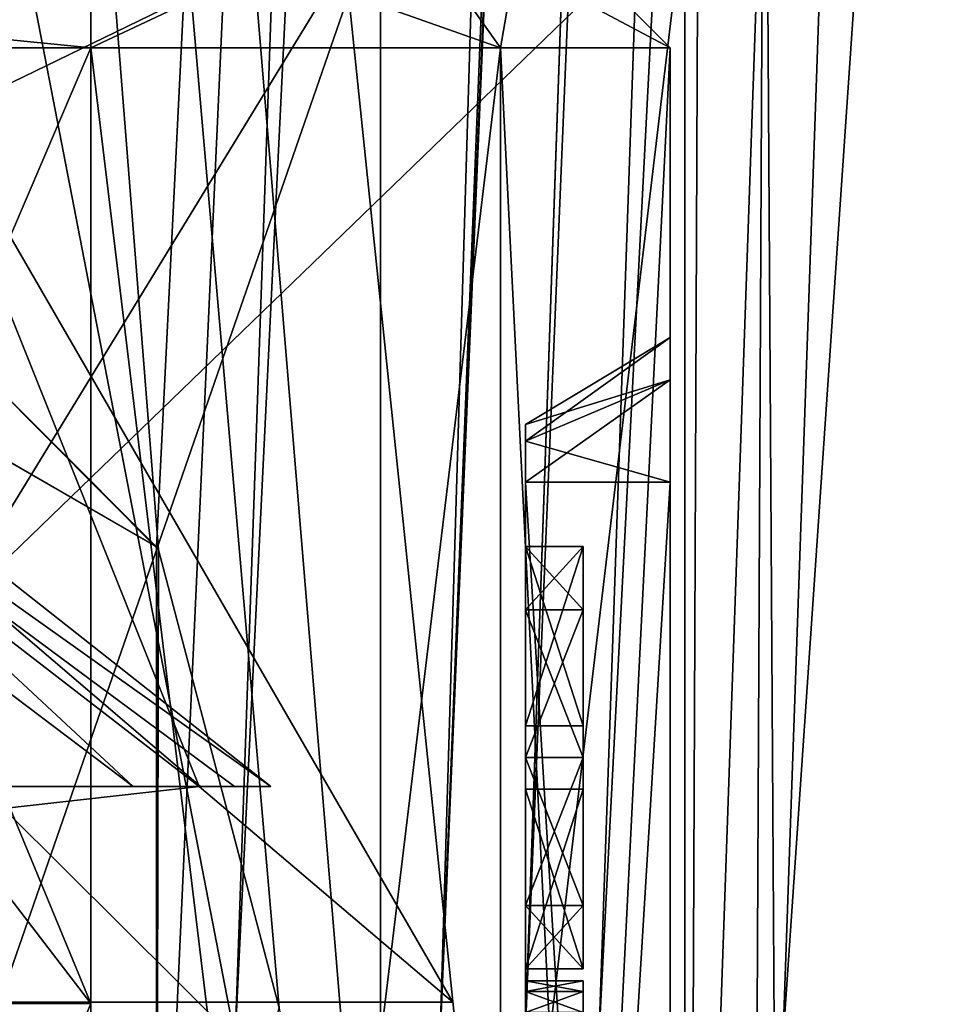
# Model space of a CAD drawing. Units: millimetres. Extents: x -23 to 23, y -1 to 203.
# Drawn here: x 2 to 5, y 162 to 166 of the extents above; entities that cross this region are included whole.
import ezdxf

# ---------------------------------------------------------------- set-up
doc = ezdxf.new("R2010")
doc.units = ezdxf.units.MM
doc.header["$LTSCALE"] = 21.359881
for name, color, linetype in [('1', 7, 'CONTINUOUS'), ('100', 7, 'CONTINUOUS'), ('101', 7, 'CONTINUOUS'), ('19', 7, 'CONTINUOUS'), ('21', 7, 'CONTINUOUS'), ('22', 7, 'CONTINUOUS'), ('26', 7, 'CONTINUOUS'), ('27', 7, 'CONTINUOUS'), ('28', 7, 'CONTINUOUS'), ('3', 7, 'CONTINUOUS'), ('32', 7, 'CONTINUOUS'), ('34', 7, 'CONTINUOUS'), ('38', 7, 'CONTINUOUS'), ('39', 7, 'CONTINUOUS'), ('41', 7, 'CONTINUOUS'), ('426', 7, 'CONTINUOUS'), ('43', 7, 'CONTINUOUS'), ('46', 7, 'CONTINUOUS'), ('49', 7, 'CONTINUOUS'), ('612', 7, 'CONTINUOUS'), ('613', 7, 'CONTINUOUS'), ('617', 7, 'CONTINUOUS'), ('618', 7, 'CONTINUOUS'), ('619', 7, 'CONTINUOUS'), ('620', 7, 'CONTINUOUS'), ('621', 7, 'CONTINUOUS'), ('622', 7, 'CONTINUOUS'), ('623', 7, 'CONTINUOUS'), ('661', 7, 'CONTINUOUS'), ('662', 7, 'CONTINUOUS'), ('663', 7, 'CONTINUOUS'), ('669', 7, 'CONTINUOUS'), ('670', 7, 'CONTINUOUS'), ('671', 7, 'CONTINUOUS'), ('687', 7, 'CONTINUOUS'), ('688', 7, 'CONTINUOUS'), ('732', 7, 'CONTINUOUS'), ('733', 7, 'CONTINUOUS'), ('734', 7, 'CONTINUOUS'), ('735', 7, 'CONTINUOUS'), ('736', 7, 'CONTINUOUS'), ('74', 7, 'CONTINUOUS'), ('75', 7, 'CONTINUOUS'), ('76', 7, 'CONTINUOUS'), ('77', 7, 'CONTINUOUS'), ('771', 7, 'CONTINUOUS'), ('772', 7, 'CONTINUOUS'), ('773', 7, 'CONTINUOUS'), ('774', 7, 'CONTINUOUS'), ('775', 7, 'CONTINUOUS'), ('776', 7, 'CONTINUOUS'), ('777', 7, 'CONTINUOUS'), ('778', 7, 'CONTINUOUS'), ('779', 7, 'CONTINUOUS'), ('78', 7, 'CONTINUOUS'), ('780', 7, 'CONTINUOUS'), ('781', 7, 'CONTINUOUS'), ('782', 7, 'CONTINUOUS'), ('79', 7, 'CONTINUOUS'), ('93', 7, 'CONTINUOUS'), ('94', 7, 'CONTINUOUS'), ('95', 7, 'CONTINUOUS'), ('96', 7, 'CONTINUOUS'), ('98', 7, 'CONTINUOUS')]:
    doc.layers.add(name, color=color, linetype=linetype)

msp = doc.modelspace()

# ---------------------------------------------------------------- linework, layer by layer
at = {"layer": '1', "linetype": 'CONTINUOUS'}
for points in [[(-0.0733, 201.9375, -16.4998), (4.6149, 201.9375, -15.8415), (0, 165.35, -16.5), (-0.0733, 201.9375, -16.4998)], [(0, 165.35, -16.5), (4.6149, 201.9375, -15.8415), (2.7265, 163.7774, -16.2732), (0, 165.35, -16.5)], [(4.6149, 201.9375, -15.8415), (4.91, 153.8532, -15.7525), (2.7259, 160.6215, -16.2733), (4.6149, 201.9375, -15.8415)], [(2.7265, 163.7774, -16.2732), (4.6149, 201.9375, -15.8415), (2.7259, 160.6215, -16.2733), (2.7265, 163.7774, -16.2732)], [(8.9227, 201.9375, -13.8793), (4.91, 153.8532, -15.7525), (4.6149, 201.9375, -15.8415), (8.9227, 201.9375, -13.8793)], [(9.2884, 153.0504, -13.6373), (4.91, 153.8532, -15.7525), (8.9227, 201.9375, -13.8793), (9.2884, 153.0504, -13.6373)]]:
    msp.add_3dface(points, dxfattribs=at)
at = {"layer": '100', "linetype": 'CONTINUOUS'}
for points in [[(0, 164.95, -13.3), (2.6458, 162.95, -13.3), (0, 165.4098, -13.7598), (0, 164.95, -13.3)], [(0, 165.4098, -13.7598), (2.6458, 162.95, -13.3), (2.8778, 162.95, -13.5239), (0, 165.4098, -13.7598)], [(3.1209, 162.95, -13.7598), (0, 165.4098, -13.7598), (2.8778, 162.95, -13.5239), (3.1209, 162.95, -13.7598)]]:
    msp.add_3dface(points, dxfattribs=at)
at = {"layer": '101', "linetype": 'CONTINUOUS'}
msp.add_3dface([(3.75, 162.205, -16.5), (-3.75, 162.205, -16.5), (1.2259, 162.205, -18.141), (3.75, 162.205, -16.5)], dxfattribs=at)
at = {"layer": '19', "linetype": 'CONTINUOUS'}
for points in [[(-5.9979, 200.0602, 7.9967), (-4.5012, 157.2, 6.5), (5.9979, 200.0602, 7.9967), (-5.9979, 200.0602, 7.9967)], [(-4.5012, 157.2, 6.5), (4.5012, 157.2, 6.5), (5.9979, 200.0602, 7.9967), (-4.5012, 157.2, 6.5)]]:
    msp.add_3dface(points, dxfattribs=at)
at = {"layer": '21', "linetype": 'CONTINUOUS'}
msp.add_3dface([(4.5012, 157.2, 6.5), (5.9147, 157.2, 5.9147), (5.9979, 200.0602, 7.9967), (4.5012, 157.2, 6.5)], dxfattribs=at)
at = {"layer": '22', "linetype": 'CONTINUOUS'}
for points in [[(6.2149, 200.049, -7.9845), (7.4844, 200.0152, -7.3312), (4.8884, 162.064, -6.658), (6.2149, 200.049, -7.9845)], [(7.4844, 200.0152, -7.3312), (5.9147, 157.2, -5.9147), (4.8884, 162.064, -6.658), (7.4844, 200.0152, -7.3312)]]:
    msp.add_3dface(points, dxfattribs=at)
at = {"layer": '26', "linetype": 'CONTINUOUS'}
for points in [[(3.5, 157.2, -4.6), (4.55, 157.2, -4.6), (4.55, 166, -4.6), (3.5, 157.2, -4.6)], [(3.5, 157.2, -4.6), (4.55, 166, -4.6), (3.5, 166, -4.6), (3.5, 157.2, -4.6)]]:
    msp.add_3dface(points, dxfattribs=at)
at = {"layer": '27', "linetype": 'CONTINUOUS'}
for points in [[(4.55, 157.2, -4.6), (4.55, 157.2, 4.5), (4.55, 166, -4.6), (4.55, 157.2, -4.6)], [(4.55, 157.2, 4.5), (4.55, 166, 4.5), (4.55, 166, -4.6), (4.55, 157.2, 4.5)]]:
    msp.add_3dface(points, dxfattribs=at)
at = {"layer": '28', "linetype": 'CONTINUOUS'}
for points in [[(4.55, 157.2, 4.5), (-4.55, 157.2, 4.5), (4.55, 166, 4.5), (4.55, 157.2, 4.5)], [(-4.55, 157.2, 4.5), (-4.55, 166, 4.5), (4.55, 166, 4.5), (-4.55, 157.2, 4.5)]]:
    msp.add_3dface(points, dxfattribs=at)
at = {"layer": '3', "linetype": 'CONTINUOUS'}
for points in [[(-0.0007, 148.2, 16.5), (4.517, 148.2, 15.8697), (0.0733, 201.9375, 16.4998), (-0.0007, 148.2, 16.5)], [(0.0733, 201.9375, 16.4998), (4.517, 148.2, 15.8697), (4.7558, 201.9375, 15.7997), (0.0733, 201.9375, 16.4998)], [(4.517, 148.2, 15.8697), (8.3985, 148.2, 14.2026), (4.7558, 201.9375, 15.7997), (4.517, 148.2, 15.8697)], [(4.7558, 201.9375, 15.7997), (8.3985, 148.2, 14.2026), (9.047, 201.9375, 13.7986), (4.7558, 201.9375, 15.7997)]]:
    msp.add_3dface(points, dxfattribs=at)
at = {"layer": '32', "linetype": 'CONTINUOUS'}
for points in [[(0, 165.35, -16.5), (2.7265, 163.7774, -16.2732), (0, 165.35, -14.6832), (0, 165.35, -16.5)], [(2.7265, 163.7774, -16.2732), (1.5823, 164.9238, -14.605), (0, 165.35, -14.6832), (2.7265, 163.7774, -16.2732)], [(2.7265, 163.7774, -16.2732), (2.7329, 163.7664, -14.4549), (1.5823, 164.9238, -14.605), (2.7265, 163.7774, -16.2732)], [(2.7265, 163.7774, -16.2732), (2.7259, 160.6215, -16.2733), (2.7329, 163.7664, -14.4549), (2.7265, 163.7774, -16.2732)], [(2.7259, 160.6215, -16.2733), (3.15, 162.1852, -14.3979), (2.7329, 163.7664, -14.4549), (2.7259, 160.6215, -16.2733)]]:
    msp.add_3dface(points, dxfattribs=at)
at = {"layer": '34', "linetype": 'CONTINUOUS'}
for points in [[(5.3236, 200.0333, -8.9774), (3.9976, 162.0605, -7.6514), (5.3219, 199.9853, -9.5894), (5.3236, 200.0333, -8.9774)], [(3.9976, 162.0605, -7.6514), (5.3201, 199.9316, -10.229), (5.3219, 199.9853, -9.5894), (3.9976, 162.0605, -7.6514)], [(3.9976, 162.0604, -9.5678), (5.3201, 199.9316, -10.229), (3.9976, 162.0605, -7.6514), (3.9976, 162.0604, -9.5678)]]:
    msp.add_3dface(points, dxfattribs=at)
at = {"layer": '38', "linetype": 'CONTINUOUS'}
for points in [[(3.5, 166, -5.1), (-3.5, 166, -5.1), (0, 164.3, -5.1), (3.5, 166, -5.1)], [(3.5, 166, -5.1), (0, 164.3, -5.1), (1.8184, 163.2503, -5.1), (3.5, 166, -5.1)], [(3.5, 157.2, -5.1), (3.5, 166, -5.1), (1.8184, 161.1497, -5.1), (3.5, 157.2, -5.1)], [(1.8184, 161.1497, -5.1), (3.5, 166, -5.1), (1.8184, 163.2503, -5.1), (1.8184, 161.1497, -5.1)]]:
    msp.add_3dface(points, dxfattribs=at)
at = {"layer": '39', "linetype": 'CONTINUOUS'}
for points in [[(3.5, 157.2, -5.1), (3.5, 157.2, -4.6), (3.5, 166, -4.6), (3.5, 157.2, -5.1)], [(3.5, 157.2, -5.1), (3.5, 166, -4.6), (3.5, 166, -5.1), (3.5, 157.2, -5.1)]]:
    msp.add_3dface(points, dxfattribs=at)
at = {"layer": '41', "linetype": 'CONTINUOUS'}
for points in [[(2.9982, 162.0778, -10.5677), (1.8183, 163.2503, -10.5882), (-4.3165, 199.8293, -11.2266), (2.9982, 162.0778, -10.5677)], [(4.3165, 199.8293, -11.2266), (2.9982, 162.0778, -10.5677), (-4.3165, 199.8293, -11.2266), (4.3165, 199.8293, -11.2266)], [(1.8183, 161.1497, -10.5515), (1.8183, 163.2503, -10.5882), (2.9982, 162.0778, -10.5677), (1.8183, 161.1497, -10.5515)]]:
    msp.add_3dface(points, dxfattribs=at)
at = {"layer": '426', "color": 7, "linetype": 'CONTINUOUS', "true_color": 0xffff87}
for points in [[(4.5, 164.3536, -1.8535), (4.5, 164, -2), (4.5, 165.5, -2.5), (4.5, 164.3536, -1.8535)], [(4.5, 164, -2), (4.5, 155.8, -2), (4.5, 165.5, -2.5), (4.5, 164, -2)], [(4.5, 164.5, -1.5), (4.5, 164.3536, -1.8535), (4.5, 165.5, -2.5), (4.5, 164.5, -1.5)], [(4.5, 164.5, 1.5), (4.5, 164.5, -1.5), (4.5, 165.5, -2.5), (4.5, 164.5, 1.5)], [(4.5, 164.3535, 1.8536), (4.5, 164.5, 1.5), (4.5, 165.5, 2.5), (4.5, 164.3535, 1.8536)], [(4.5, 165.5, 2.5), (4.5, 164.5, 1.5), (4.5, 165.5, -2.5), (4.5, 165.5, 2.5)], [(4.5, 164, 2), (4.5, 164.3535, 1.8536), (4.5, 165.5, 2.5), (4.5, 164, 2)], [(4.5, 153.8, 2.5), (4.5, 164, 2), (4.5, 165.5, 2.5), (4.5, 153.8, 2.5)], [(4.5, 165.5, -2.5), (4.5, 155.8, -2), (4.5, 153.8, -2.5), (4.5, 165.5, -2.5)], [(4.5, 155.8, 2), (4.5, 164, 2), (4.5, 153.8, 2.5), (4.5, 155.8, 2)]]:
    msp.add_3dface(points, dxfattribs=at)
at = {"layer": '43', "linetype": 'CONTINUOUS'}
for points in [[(5.3201, 199.9316, -10.229), (3.9976, 162.0604, -9.5678), (3.7046, 162.0583, -10.2746), (5.3201, 199.9316, -10.229)], [(5.3201, 199.9316, -10.229), (3.7046, 162.0583, -10.2746), (5.2948, 199.906, -10.4476), (5.3201, 199.9316, -10.229)], [(5.2948, 199.906, -10.4476), (3.7046, 162.0583, -10.2746), (5.222, 199.8834, -10.6562), (5.2948, 199.906, -10.4476)], [(5.222, 199.8834, -10.6562), (3.7046, 162.0583, -10.2746), (4.8383, 199.8103, -11.0791), (5.222, 199.8834, -10.6562)], [(2.9982, 162.0778, -10.5677), (4.3165, 199.8293, -11.2266), (4.8383, 199.8103, -11.0791), (2.9982, 162.0778, -10.5677)], [(3.7046, 162.0583, -10.2746), (2.9982, 162.0778, -10.5677), (4.8383, 199.8103, -11.0791), (3.7046, 162.0583, -10.2746)]]:
    msp.add_3dface(points, dxfattribs=at)
at = {"layer": '46', "linetype": 'CONTINUOUS'}
for points in [[(3.9976, 162.0605, -7.6514), (5.3236, 200.0333, -8.9774), (5.5797, 200.059, -8.3111), (3.9976, 162.0605, -7.6514)], [(4.2533, 162.0748, -6.9846), (3.9976, 162.0605, -7.6514), (5.5797, 200.059, -8.3111), (4.2533, 162.0748, -6.9846)], [(6.2149, 200.049, -7.9845), (4.2533, 162.0748, -6.9846), (5.5797, 200.059, -8.3111), (6.2149, 200.049, -7.9845)], [(6.2149, 200.049, -7.9845), (4.8884, 162.064, -6.658), (4.2533, 162.0748, -6.9846), (6.2149, 200.049, -7.9845)]]:
    msp.add_3dface(points, dxfattribs=at)
at = {"layer": '49', "linetype": 'CONTINUOUS'}
for points in [[(3.15, 162.1852, -14.3979), (4.7544, 152.5044, -14.1289), (0, 198.4069, -14.1062), (3.15, 162.1852, -14.3979)], [(0, 198.4069, -14.1062), (4.7544, 152.5044, -14.1289), (4.9731, 198.4069, -13.2005), (0, 198.4069, -14.1062)], [(2.7329, 163.7664, -14.4549), (3.15, 162.1852, -14.3979), (0, 198.4069, -14.1062), (2.7329, 163.7664, -14.4549)], [(1.5823, 164.9238, -14.605), (2.7329, 163.7664, -14.4549), (0, 198.4069, -14.1062), (1.5823, 164.9238, -14.605)], [(0, 198.4069, 14.1062), (4.5758, 198.4069, 13.3434), (0, 149.39, 14.9618), (0, 198.4069, 14.1062)], [(0, 149.39, 14.9618), (4.5758, 198.4069, 13.3434), (7.22, 149.39, 13.1044), (0, 149.39, 14.9618)], [(4.5758, 198.4069, 13.3434), (10.6602, 198.4069, 9.2382), (7.22, 149.39, 13.1044), (4.5758, 198.4069, 13.3434)], [(4.7544, 152.5044, -14.1289), (9.1545, 151.5578, -11.786), (4.9731, 198.4069, -13.2005), (4.7544, 152.5044, -14.1289)], [(4.9731, 198.4069, -13.2005), (9.1545, 151.5578, -11.786), (11.3343, 198.4069, -8.3975), (4.9731, 198.4069, -13.2005)]]:
    msp.add_3dface(points, dxfattribs=at)
at = {"layer": '612', "color": 7, "linetype": 'CONTINUOUS', "true_color": 0xffff87}
for points in [[(2.5, 166, -4), (3.5606, 166, -3.5607), (2.5, 165.5, -4.5), (2.5, 166, -4)], [(2.5, 165.5, -4.5), (3.5606, 166, -3.5607), (3.9141, 165.5, -3.9143), (2.5, 165.5, -4.5)], [(3.5606, 166, -3.5607), (4, 166, -2.5), (3.9141, 165.5, -3.9143), (3.5606, 166, -3.5607)], [(4, 166, -2.5), (4.5, 165.5, -2.5), (3.9141, 165.5, -3.9143), (4, 166, -2.5)]]:
    msp.add_3dface(points, dxfattribs=at)
at = {"layer": '613', "color": 7, "linetype": 'CONTINUOUS', "true_color": 0xffff87}
for points in [[(-2.5, 166, -4), (2.5, 166, -4), (-2.5, 165.5, -4.5), (-2.5, 166, -4)], [(2.5, 166, -4), (2.5, 165.5, -4.5), (-2.5, 165.5, -4.5), (2.5, 166, -4)]]:
    msp.add_3dface(points, dxfattribs=at)
at = {"layer": '617', "color": 7, "linetype": 'CONTINUOUS', "true_color": 0xffff87}
for points in [[(2.5, 153.8, -4.5), (-2.5, 153.8, -4.5), (-2.5, 165.5, -4.5), (2.5, 153.8, -4.5)], [(2.5, 165.5, -4.5), (2.5, 153.8, -4.5), (-2.5, 165.5, -4.5), (2.5, 165.5, -4.5)]]:
    msp.add_3dface(points, dxfattribs=at)
at = {"layer": '618', "color": 7, "linetype": 'CONTINUOUS', "true_color": 0xffff87}
for points in [[(3.9143, 153.8, -3.9141), (2.5, 153.8, -4.5), (3.9141, 165.5, -3.9143), (3.9143, 153.8, -3.9141)], [(2.5, 153.8, -4.5), (2.5, 165.5, -4.5), (3.9141, 165.5, -3.9143), (2.5, 153.8, -4.5)], [(4.5, 165.5, -2.5), (3.9143, 153.8, -3.9141), (3.9141, 165.5, -3.9143), (4.5, 165.5, -2.5)], [(4.5, 165.5, -2.5), (4.5, 153.8, -2.5), (3.9143, 153.8, -3.9141), (4.5, 165.5, -2.5)]]:
    msp.add_3dface(points, dxfattribs=at)
at = {"layer": '619', "color": 7, "linetype": 'CONTINUOUS', "true_color": 0xffff87}
for points in [[(4.5, 165.5, 2.5), (4.5, 165.5, -2.5), (4, 166, 2.5), (4.5, 165.5, 2.5)], [(4.5, 165.5, -2.5), (4, 166, -2.5), (4, 166, 2.5), (4.5, 165.5, -2.5)]]:
    msp.add_3dface(points, dxfattribs=at)
at = {"layer": '620', "color": 7, "linetype": 'CONTINUOUS', "true_color": 0xffff87}
for points in [[(3.5607, 166, 3.5606), (2.5, 166, 4), (3.9143, 165.5, 3.9141), (3.5607, 166, 3.5606)], [(3.9143, 165.5, 3.9141), (2.5, 166, 4), (2.5, 165.5, 4.5), (3.9143, 165.5, 3.9141)], [(4.5, 165.5, 2.5), (4, 166, 2.5), (3.5607, 166, 3.5606), (4.5, 165.5, 2.5)], [(4.5, 165.5, 2.5), (3.5607, 166, 3.5606), (3.9143, 165.5, 3.9141), (4.5, 165.5, 2.5)]]:
    msp.add_3dface(points, dxfattribs=at)
at = {"layer": '621', "color": 7, "linetype": 'CONTINUOUS', "true_color": 0xffff87}
for points in [[(2.5, 153.8, 4.5), (3.9141, 153.8, 3.9143), (2.5, 165.5, 4.5), (2.5, 153.8, 4.5)], [(3.9141, 153.8, 3.9143), (3.9143, 165.5, 3.9141), (2.5, 165.5, 4.5), (3.9141, 153.8, 3.9143)], [(3.9141, 153.8, 3.9143), (4.5, 153.8, 2.5), (3.9143, 165.5, 3.9141), (3.9141, 153.8, 3.9143)], [(4.5, 153.8, 2.5), (4.5, 165.5, 2.5), (3.9143, 165.5, 3.9141), (4.5, 153.8, 2.5)]]:
    msp.add_3dface(points, dxfattribs=at)
at = {"layer": '622', "color": 7, "linetype": 'CONTINUOUS', "true_color": 0xffff87}
for points in [[(-2.5, 153.8, 4.5), (2.5, 153.8, 4.5), (2.5, 165.5, 4.5), (-2.5, 153.8, 4.5)], [(-2.5, 165.5, 4.5), (-2.5, 153.8, 4.5), (2.5, 165.5, 4.5), (-2.5, 165.5, 4.5)]]:
    msp.add_3dface(points, dxfattribs=at)
at = {"layer": '623', "color": 7, "linetype": 'CONTINUOUS', "true_color": 0xffff87}
for points in [[(-2.5, 166, 4), (-2.5, 165.5, 4.5), (2.5, 165.5, 4.5), (-2.5, 166, 4)], [(2.5, 166, 4), (-2.5, 166, 4), (2.5, 165.5, 4.5), (2.5, 166, 4)]]:
    msp.add_3dface(points, dxfattribs=at)
at = {"layer": '661', "color": 7, "linetype": 'CONTINUOUS', "true_color": 0xffff87}
for points in [[(4.5, 164.3536, -1.8535), (4.5, 164.5, -1.5), (4, 164.1415, -1.6414), (4.5, 164.3536, -1.8535)], [(4, 164.1415, -1.6414), (4.5, 164.5, -1.5), (4, 164.2, -1.5), (4, 164.1415, -1.6414)], [(4.5, 164, -2), (4.5, 164.3536, -1.8535), (4, 164, -1.7), (4.5, 164, -2)], [(4, 164, -1.7), (4.5, 164.3536, -1.8535), (4, 164.1415, -1.6414), (4, 164, -1.7)]]:
    msp.add_3dface(points, dxfattribs=at)
at = {"layer": '662', "color": 7, "linetype": 'CONTINUOUS', "true_color": 0xffff87}
for points in [[(4.5, 155.8, -2), (4.5, 164, -2), (4, 155.8, -1.7), (4.5, 155.8, -2)], [(4.5, 164, -2), (4, 164, -1.7), (4, 155.8, -1.7), (4.5, 164, -2)]]:
    msp.add_3dface(points, dxfattribs=at)
at = {"layer": '663', "color": 7, "linetype": 'CONTINUOUS', "true_color": 0xffff87}
for points in [[(4, 164.1415, -1.6414), (4, 164.2, -1.5), (4, 164.1414, 1.6415), (4, 164.1415, -1.6414)], [(4, 164.1414, 1.6415), (4, 164.2, -1.5), (4, 164.2, 1.5), (4, 164.1414, 1.6415)], [(4, 164, -1.7), (4, 164.1415, -1.6414), (4, 164, 1.7), (4, 164, -1.7)], [(4, 164, 1.7), (4, 164.1415, -1.6414), (4, 164.1414, 1.6415), (4, 164, 1.7)], [(4, 155.8, -1.7), (4, 164, -1.7), (4, 156, -1.25), (4, 155.8, -1.7)], [(4, 164, -1.7), (4, 164, 1.7), (4, 163.7783, 1.25), (4, 164, -1.7)], [(4, 156.2187, -1.25), (4, 164, -1.7), (4, 157.0208, -1.25), (4, 156.2187, -1.25)], [(4, 164, -1.7), (4, 156.2187, -1.25), (4, 156, -1.25), (4, 164, -1.7)], [(4, 157.0208, -1.25), (4, 164, -1.7), (4, 157.3125, -1.25), (4, 157.0208, -1.25)], [(4, 157.3125, -1.25), (4, 164, -1.7), (4, 157.6042, -1.25), (4, 157.3125, -1.25)], [(4, 157.6042, -1.25), (4, 164, -1.7), (4, 158.9167, -1.25), (4, 157.6042, -1.25)], [(4, 158.9167, -1.25), (4, 164, -1.7), (4, 159.2083, -1.25), (4, 158.9167, -1.25)], [(4, 160.3385, -1.25), (4, 164, -1.7), (4, 160.5937, -1.25), (4, 160.3385, -1.25)], [(4, 164, -1.7), (4, 160.3385, -1.25), (4, 159.4271, -1.25), (4, 164, -1.7)], [(4, 160.5937, -1.25), (4, 164, -1.7), (4, 161.4033, -1.25), (4, 160.5937, -1.25)], [(4, 159.2083, -1.25), (4, 164, -1.7), (4, 159.4271, -1.25), (4, 159.2083, -1.25)], [(4, 161.4033, -1.25), (4, 164, -1.7), (4, 161.695, -1.25), (4, 161.4033, -1.25)], [(4, 161.695, -1.25), (4, 164, -1.7), (4, 161.8773, -1.1968), (4, 161.695, -1.25)], [(4, 161.8773, -1.1968), (4, 164, -1.7), (4, 162.32, -1.25), (4, 161.8773, -1.1968)], [(4, 163.5596, -1.25), (4, 164, -1.7), (4, 163.7783, -1.25), (4, 163.5596, -1.25)], [(4, 164, -1.7), (4, 163.5596, -1.25), (4, 162.5387, -1.25), (4, 164, -1.7)], [(4, 163.7783, -1.25), (4, 164, -1.7), (4, 163.7783, 1.25), (4, 163.7783, -1.25)], [(4, 162.32, -1.25), (4, 164, -1.7), (4, 162.5387, -1.25), (4, 162.32, -1.25)], [(4, 164, 1.7), (4, 155.8, 1.7), (4, 163.7783, 1.25), (4, 164, 1.7)], [(4, 163.7783, 1.25), (4, 155.8, 1.7), (4, 163.5596, 1.25), (4, 163.7783, 1.25)], [(4, 163.1585, 0.0266), (4, 163.7783, -1.25), (4, 163.7783, 1.25), (4, 163.1585, 0.0266)], [(4, 163.5596, 1.25), (4, 155.8, 1.7), (4, 162.5387, 1.25), (4, 163.5596, 1.25)], [(4, 162.5387, -1.25), (4, 163.5596, -1.25), (4, 163.0492, -0.2394), (4, 162.5387, -1.25)], [(4, 163.0492, 0.2394), (4, 163.5596, 1.25), (4, 162.5387, 1.25), (4, 163.0492, 0.2394)], [(4, 162.9398, 0.0266), (4, 162.32, 1.25), (4, 162.32, -1.25), (4, 162.9398, 0.0266)], [(4, 162.5387, 1.25), (4, 155.8, 1.7), (4, 162.32, 1.25), (4, 162.5387, 1.25)], [(4, 155.8, 1.7), (4, 161.695, 1.25), (4, 162.32, 1.25), (4, 155.8, 1.7)], [(4, 162.0231, -1.0904), (4, 161.8773, -1.1968), (4, 162.32, -1.25), (4, 162.0231, -1.0904)], [(4, 162.169, -0.8777), (4, 162.0231, -1.0904), (4, 162.32, -1.25), (4, 162.169, -0.8777)], [(4, 162.2419, -0.6649), (4, 162.169, -0.8777), (4, 162.32, -1.25), (4, 162.2419, -0.6649)], [(4, 162.2783, -0.3989), (4, 162.2419, -0.6649), (4, 162.32, -1.25), (4, 162.2783, -0.3989)], [(4, 162.2783, 0.3989), (4, 162.2783, -0.3989), (4, 162.32, -1.25), (4, 162.2783, 0.3989)], [(4, 162.2419, 0.6649), (4, 162.2783, 0.3989), (4, 162.32, 1.25), (4, 162.2419, 0.6649)], [(4, 162.32, 1.25), (4, 162.2783, 0.3989), (4, 162.32, -1.25), (4, 162.32, 1.25)], [(4, 162.169, 0.8777), (4, 162.2419, 0.6649), (4, 162.32, 1.25), (4, 162.169, 0.8777)], [(4, 162.0231, 1.0904), (4, 162.169, 0.8777), (4, 162.32, 1.25), (4, 162.0231, 1.0904)], [(4, 161.8773, 1.1968), (4, 162.0231, 1.0904), (4, 162.32, 1.25), (4, 161.8773, 1.1968)], [(4, 161.695, 1.25), (4, 161.8773, 1.1968), (4, 162.32, 1.25), (4, 161.695, 1.25)]]:
    msp.add_3dface(points, dxfattribs=at)
at = {"layer": '669', "color": 7, "linetype": 'CONTINUOUS', "true_color": 0xffff87}
for points in [[(4.5, 164, 2), (4.5, 155.8, 2), (4, 164, 1.7), (4.5, 164, 2)], [(4.5, 155.8, 2), (4, 155.8, 1.7), (4, 164, 1.7), (4.5, 155.8, 2)]]:
    msp.add_3dface(points, dxfattribs=at)
at = {"layer": '670', "color": 7, "linetype": 'CONTINUOUS', "true_color": 0xffff87}
for points in [[(4.5, 164.5, 1.5), (4.5, 164.3535, 1.8536), (4, 164.2, 1.5), (4.5, 164.5, 1.5)], [(4.5, 164.3535, 1.8536), (4.5, 164, 2), (4, 164.1414, 1.6415), (4.5, 164.3535, 1.8536)], [(4.5, 164.3535, 1.8536), (4, 164.1414, 1.6415), (4, 164.2, 1.5), (4.5, 164.3535, 1.8536)], [(4.5, 164, 2), (4, 164, 1.7), (4, 164.1414, 1.6415), (4.5, 164, 2)]]:
    msp.add_3dface(points, dxfattribs=at)
at = {"layer": '671', "color": 7, "linetype": 'CONTINUOUS', "true_color": 0xffff87}
for points in [[(4.5, 164.5, -1.5), (4.5, 164.5, 1.5), (4, 164.2, -1.5), (4.5, 164.5, -1.5)], [(4, 164.2, -1.5), (4.5, 164.5, 1.5), (4, 164.2, 1.5), (4, 164.2, -1.5)]]:
    msp.add_3dface(points, dxfattribs=at)
at = {"layer": '687', "color": 7, "linetype": 'CONTINUOUS', "true_color": 0xffff87}
for points in [[(4.2, 162.2783, 0.3989), (4.2, 162.2419, 0.6649), (4.2, 162.0596, 0.3989), (4.2, 162.2783, 0.3989)], [(4.2, 162.2783, -0.3989), (4.2, 162.2783, 0.3989), (4.2, 162.0596, -0.3989), (4.2, 162.2783, -0.3989)], [(4.2, 162.0596, -0.3989), (4.2, 162.2783, 0.3989), (4.2, 162.0596, 0.3989), (4.2, 162.0596, -0.3989)], [(4.2, 162.2419, -0.6649), (4.2, 162.2783, -0.3989), (4.2, 162.0231, -0.6117), (4.2, 162.2419, -0.6649)], [(4.2, 162.0231, -0.6117), (4.2, 162.2783, -0.3989), (4.2, 162.0596, -0.3989), (4.2, 162.0231, -0.6117)], [(4.2, 162.2419, 0.6649), (4.2, 162.169, 0.8777), (4.2, 161.9502, 0.7713), (4.2, 162.2419, 0.6649)], [(4.2, 162.0596, 0.3989), (4.2, 162.2419, 0.6649), (4.2, 162.0231, 0.6117), (4.2, 162.0596, 0.3989)], [(4.2, 162.0231, 0.6117), (4.2, 162.2419, 0.6649), (4.2, 161.9502, 0.7713), (4.2, 162.0231, 0.6117)], [(4.2, 162.169, -0.8777), (4.2, 162.2419, -0.6649), (4.2, 161.8408, -0.8777), (4.2, 162.169, -0.8777)], [(4.2, 161.8408, -0.8777), (4.2, 162.2419, -0.6649), (4.2, 161.9502, -0.7713), (4.2, 161.8408, -0.8777)], [(4.2, 161.9502, -0.7713), (4.2, 162.2419, -0.6649), (4.2, 162.0231, -0.6117), (4.2, 161.9502, -0.7713)]]:
    msp.add_3dface(points, dxfattribs=at)
at = {"layer": '688', "color": 7, "linetype": 'CONTINUOUS', "true_color": 0xffff87}
for points in [[(4.2, 163.5596, -1.25), (4.2, 163.7783, -1.25), (4.2, 163.1585, 0.0266), (4.2, 163.5596, -1.25)], [(4.2, 163.0492, 0.2394), (4.2, 162.9398, 0.0266), (4.2, 163.7783, 1.25), (4.2, 163.0492, 0.2394)], [(4.2, 163.7783, 1.25), (4.2, 162.9398, 0.0266), (4.2, 163.1585, 0.0266), (4.2, 163.7783, 1.25)], [(4.2, 163.5596, 1.25), (4.2, 163.0492, 0.2394), (4.2, 163.7783, 1.25), (4.2, 163.5596, 1.25)], [(4.2, 163.0492, -0.2394), (4.2, 163.5596, -1.25), (4.2, 163.1585, 0.0266), (4.2, 163.0492, -0.2394)], [(4.2, 162.32, -1.25), (4.2, 163.0492, -0.2394), (4.2, 163.1585, 0.0266), (4.2, 162.32, -1.25)], [(4.2, 162.9398, 0.0266), (4.2, 162.32, -1.25), (4.2, 163.1585, 0.0266), (4.2, 162.9398, 0.0266)], [(4.2, 162.5387, -1.25), (4.2, 163.0492, -0.2394), (4.2, 162.32, -1.25), (4.2, 162.5387, -1.25)], [(4.2, 162.5387, 1.25), (4.2, 162.9398, 0.0266), (4.2, 163.0492, 0.2394), (4.2, 162.5387, 1.25)], [(4.2, 162.32, 1.25), (4.2, 162.9398, 0.0266), (4.2, 162.5387, 1.25), (4.2, 162.32, 1.25)]]:
    msp.add_3dface(points, dxfattribs=at)
at = {"layer": '732', "color": 7, "linetype": 'CONTINUOUS', "true_color": 0xffff87}
for points in [[(4, 162.2419, 0.6649), (4, 162.169, 0.8777), (4.2, 162.2419, 0.6649), (4, 162.2419, 0.6649)], [(4, 162.169, 0.8777), (4.2, 162.169, 0.8777), (4.2, 162.2419, 0.6649), (4, 162.169, 0.8777)]]:
    msp.add_3dface(points, dxfattribs=at)
at = {"layer": '733', "color": 7, "linetype": 'CONTINUOUS', "true_color": 0xffff87}
for points in [[(4, 162.2783, 0.3989), (4, 162.2419, 0.6649), (4.2, 162.2783, 0.3989), (4, 162.2783, 0.3989)], [(4, 162.2419, 0.6649), (4.2, 162.2419, 0.6649), (4.2, 162.2783, 0.3989), (4, 162.2419, 0.6649)]]:
    msp.add_3dface(points, dxfattribs=at)
at = {"layer": '734', "color": 7, "linetype": 'CONTINUOUS', "true_color": 0xffff87}
for points in [[(4, 162.2783, -0.3989), (4, 162.2783, 0.3989), (4.2, 162.2783, -0.3989), (4, 162.2783, -0.3989)], [(4, 162.2783, 0.3989), (4.2, 162.2783, 0.3989), (4.2, 162.2783, -0.3989), (4, 162.2783, 0.3989)]]:
    msp.add_3dface(points, dxfattribs=at)
at = {"layer": '735', "color": 7, "linetype": 'CONTINUOUS', "true_color": 0xffff87}
for points in [[(4, 162.2419, -0.6649), (4, 162.2783, -0.3989), (4.2, 162.2419, -0.6649), (4, 162.2419, -0.6649)], [(4, 162.2783, -0.3989), (4.2, 162.2783, -0.3989), (4.2, 162.2419, -0.6649), (4, 162.2783, -0.3989)]]:
    msp.add_3dface(points, dxfattribs=at)
at = {"layer": '736', "color": 7, "linetype": 'CONTINUOUS', "true_color": 0xffff87}
for points in [[(4, 162.169, -0.8777), (4, 162.2419, -0.6649), (4.2, 162.169, -0.8777), (4, 162.169, -0.8777)], [(4, 162.2419, -0.6649), (4.2, 162.2419, -0.6649), (4.2, 162.169, -0.8777), (4, 162.2419, -0.6649)]]:
    msp.add_3dface(points, dxfattribs=at)
at = {"layer": '74', "color": 7, "linetype": 'CONTINUOUS', "true_color": 0x4f7526}
for points in [[(2.5, 162.2, -10), (1.4141, 163.6143, -10.5), (1.7678, 163.9678, -10), (2.5, 162.2, -10)], [(2, 162.2, -10.5), (1.4141, 163.6143, -10.5), (2.5, 162.2, -10), (2, 162.2, -10.5)]]:
    msp.add_3dface(points, dxfattribs=at)
at = {"layer": '75', "color": 7, "linetype": 'CONTINUOUS', "true_color": 0x4f7526}
for points in [[(2.5, 162.2, -10), (1.7678, 163.9678, -10), (2.5, 162.2, -7), (2.5, 162.2, -10)], [(2.5, 162.2, -7), (1.7678, 163.9678, -10), (1.7678, 163.9678, -7), (2.5, 162.2, -7)]]:
    msp.add_3dface(points, dxfattribs=at)
at = {"layer": '76', "color": 7, "linetype": 'CONTINUOUS', "true_color": 0x4f7526}
msp.add_3dface([(2.5, 162.2, -7), (1.7678, 163.9678, -7), (0, 162.2, -4.5), (2.5, 162.2, -7)], dxfattribs=at)
at = {"layer": '77', "color": 7, "linetype": 'CONTINUOUS', "true_color": 0x4f7526}
msp.add_3dface([(2, 162.2, -10.5), (2.5, 162.2, -10), (1.7678, 160.4322, -10), (2, 162.2, -10.5)], dxfattribs=at)
at = {"layer": '771', "color": 7, "linetype": 'CONTINUOUS', "true_color": 0xffff87}
for points in [[(4, 163.5596, -1.25), (4, 163.7783, -1.25), (4.2, 163.5596, -1.25), (4, 163.5596, -1.25)], [(4, 163.7783, -1.25), (4.2, 163.7783, -1.25), (4.2, 163.5596, -1.25), (4, 163.7783, -1.25)]]:
    msp.add_3dface(points, dxfattribs=at)
at = {"layer": '772', "color": 7, "linetype": 'CONTINUOUS', "true_color": 0xffff87}
for points in [[(4, 163.0492, -0.2394), (4, 163.5596, -1.25), (4.2, 163.0492, -0.2394), (4, 163.0492, -0.2394)], [(4, 163.5596, -1.25), (4.2, 163.5596, -1.25), (4.2, 163.0492, -0.2394), (4, 163.5596, -1.25)]]:
    msp.add_3dface(points, dxfattribs=at)
at = {"layer": '773', "color": 7, "linetype": 'CONTINUOUS', "true_color": 0xffff87}
for points in [[(4, 162.5387, -1.25), (4, 163.0492, -0.2394), (4.2, 162.5387, -1.25), (4, 162.5387, -1.25)], [(4, 163.0492, -0.2394), (4.2, 163.0492, -0.2394), (4.2, 162.5387, -1.25), (4, 163.0492, -0.2394)]]:
    msp.add_3dface(points, dxfattribs=at)
at = {"layer": '774', "color": 7, "linetype": 'CONTINUOUS', "true_color": 0xffff87}
for points in [[(4, 162.32, -1.25), (4, 162.5387, -1.25), (4.2, 162.32, -1.25), (4, 162.32, -1.25)], [(4, 162.5387, -1.25), (4.2, 162.5387, -1.25), (4.2, 162.32, -1.25), (4, 162.5387, -1.25)]]:
    msp.add_3dface(points, dxfattribs=at)
at = {"layer": '775', "color": 7, "linetype": 'CONTINUOUS', "true_color": 0xffff87}
for points in [[(4, 162.9398, 0.0266), (4, 162.32, -1.25), (4.2, 162.9398, 0.0266), (4, 162.9398, 0.0266)], [(4, 162.32, -1.25), (4.2, 162.32, -1.25), (4.2, 162.9398, 0.0266), (4, 162.32, -1.25)]]:
    msp.add_3dface(points, dxfattribs=at)
at = {"layer": '776', "color": 7, "linetype": 'CONTINUOUS', "true_color": 0xffff87}
for points in [[(4, 162.32, 1.25), (4, 162.9398, 0.0266), (4.2, 162.32, 1.25), (4, 162.32, 1.25)], [(4, 162.9398, 0.0266), (4.2, 162.9398, 0.0266), (4.2, 162.32, 1.25), (4, 162.9398, 0.0266)]]:
    msp.add_3dface(points, dxfattribs=at)
at = {"layer": '777', "color": 7, "linetype": 'CONTINUOUS', "true_color": 0xffff87}
for points in [[(4, 162.5387, 1.25), (4, 162.32, 1.25), (4.2, 162.5387, 1.25), (4, 162.5387, 1.25)], [(4, 162.32, 1.25), (4.2, 162.32, 1.25), (4.2, 162.5387, 1.25), (4, 162.32, 1.25)]]:
    msp.add_3dface(points, dxfattribs=at)
at = {"layer": '778', "color": 7, "linetype": 'CONTINUOUS', "true_color": 0xffff87}
for points in [[(4, 163.0492, 0.2394), (4, 162.5387, 1.25), (4.2, 163.0492, 0.2394), (4, 163.0492, 0.2394)], [(4, 162.5387, 1.25), (4.2, 162.5387, 1.25), (4.2, 163.0492, 0.2394), (4, 162.5387, 1.25)]]:
    msp.add_3dface(points, dxfattribs=at)
at = {"layer": '779', "color": 7, "linetype": 'CONTINUOUS', "true_color": 0xffff87}
for points in [[(4, 163.5596, 1.25), (4, 163.0492, 0.2394), (4.2, 163.5596, 1.25), (4, 163.5596, 1.25)], [(4, 163.0492, 0.2394), (4.2, 163.0492, 0.2394), (4.2, 163.5596, 1.25), (4, 163.0492, 0.2394)]]:
    msp.add_3dface(points, dxfattribs=at)
at = {"layer": '78', "color": 7, "linetype": 'CONTINUOUS', "true_color": 0x4f7526}
for points in [[(2.5, 162.2, -10), (2.5, 162.2, -7), (1.7678, 160.4322, -7), (2.5, 162.2, -10)], [(1.7678, 160.4322, -10), (2.5, 162.2, -10), (1.7678, 160.4322, -7), (1.7678, 160.4322, -10)]]:
    msp.add_3dface(points, dxfattribs=at)
at = {"layer": '780', "color": 7, "linetype": 'CONTINUOUS', "true_color": 0xffff87}
for points in [[(4, 163.7783, 1.25), (4, 163.5596, 1.25), (4.2, 163.7783, 1.25), (4, 163.7783, 1.25)], [(4, 163.5596, 1.25), (4.2, 163.5596, 1.25), (4.2, 163.7783, 1.25), (4, 163.5596, 1.25)]]:
    msp.add_3dface(points, dxfattribs=at)
at = {"layer": '781', "color": 7, "linetype": 'CONTINUOUS', "true_color": 0xffff87}
for points in [[(4, 163.1585, 0.0266), (4, 163.7783, 1.25), (4.2, 163.1585, 0.0266), (4, 163.1585, 0.0266)], [(4, 163.7783, 1.25), (4.2, 163.7783, 1.25), (4.2, 163.1585, 0.0266), (4, 163.7783, 1.25)]]:
    msp.add_3dface(points, dxfattribs=at)
at = {"layer": '782', "color": 7, "linetype": 'CONTINUOUS', "true_color": 0xffff87}
for points in [[(4, 163.7783, -1.25), (4, 163.1585, 0.0266), (4.2, 163.7783, -1.25), (4, 163.7783, -1.25)], [(4.2, 163.7783, -1.25), (4, 163.1585, 0.0266), (4.2, 163.1585, 0.0266), (4.2, 163.7783, -1.25)]]:
    msp.add_3dface(points, dxfattribs=at)
at = {"layer": '79', "color": 7, "linetype": 'CONTINUOUS', "true_color": 0x4f7526}
msp.add_3dface([(2.5, 162.2, -7), (0, 162.2, -4.5), (1.7678, 160.4322, -7), (2.5, 162.2, -7)], dxfattribs=at)
at = {"layer": '93', "color": 7, "linetype": 'CONTINUOUS'}
for points in [[(1.8736, 165.4484, -16.5), (3.75, 162.205, -16.5), (0.0184, 162.205, -18.3), (1.8736, 165.4484, -16.5)], [(0.0184, 162.205, -18.3), (3.75, 162.205, -16.5), (0.0652, 162.205, -18.2996), (0.0184, 162.205, -18.3)], [(0.0652, 162.205, -18.2996), (3.75, 162.205, -16.5), (0.3602, 162.205, -18.2865), (0.0652, 162.205, -18.2996)], [(0.3602, 162.205, -18.2865), (3.75, 162.205, -16.5), (1.2259, 162.205, -18.141), (0.3602, 162.205, -18.2865)]]:
    msp.add_3dface(points, dxfattribs=at)
at = {"layer": '94', "linetype": 'CONTINUOUS'}
msp.add_3dface([(2.6458, 162.95, -13.3), (0, 164.95, -13.3), (2.1213, 162.95, -13.3), (2.6458, 162.95, -13.3)], dxfattribs=at)
at = {"layer": '95', "linetype": 'CONTINUOUS'}
for points in [[(0, 165.4098, -13.7598), (3.1209, 162.95, -13.7598), (0, 165.17, -16.5), (0, 165.4098, -13.7598)], [(3.1209, 162.95, -13.7598), (2.996, 162.95, -15.1465), (0, 165.17, -16.5), (3.1209, 162.95, -13.7598)], [(2.8738, 162.95, -16.5), (0, 165.17, -16.5), (2.996, 162.95, -15.1465), (2.8738, 162.95, -16.5)]]:
    msp.add_3dface(points, dxfattribs=at)
at = {"layer": '96', "linetype": 'CONTINUOUS'}
for points in [[(1.8736, 165.4484, -16.5), (0, 165.17, -16.5), (2.8738, 162.95, -16.5), (1.8736, 165.4484, -16.5)], [(3.75, 162.205, -16.5), (1.8736, 165.4484, -16.5), (2.8738, 162.95, -16.5), (3.75, 162.205, -16.5)], [(-3.75, 162.205, -16.5), (3.75, 162.205, -16.5), (2.8738, 162.95, -16.5), (-3.75, 162.205, -16.5)], [(-3.75, 162.205, -16.5), (2.8738, 162.95, -16.5), (2.1213, 162.95, -16.5), (-3.75, 162.205, -16.5)]]:
    msp.add_3dface(points, dxfattribs=at)
at = {"layer": '98', "linetype": 'CONTINUOUS'}
for points in [[(2.6458, 162.95, -13.3), (2.1213, 162.95, -13.3), (2.1213, 162.95, -16.5), (2.6458, 162.95, -13.3)], [(2.6458, 162.95, -13.3), (2.1213, 162.95, -16.5), (2.8778, 162.95, -13.5239), (2.6458, 162.95, -13.3)], [(2.996, 162.95, -15.1465), (3.1209, 162.95, -13.7598), (2.1213, 162.95, -16.5), (2.996, 162.95, -15.1465)], [(2.1213, 162.95, -16.5), (3.1209, 162.95, -13.7598), (2.8778, 162.95, -13.5239), (2.1213, 162.95, -16.5)], [(2.8738, 162.95, -16.5), (2.996, 162.95, -15.1465), (2.1213, 162.95, -16.5), (2.8738, 162.95, -16.5)]]:
    msp.add_3dface(points, dxfattribs=at)

doc.saveas('drawing.dxf')
